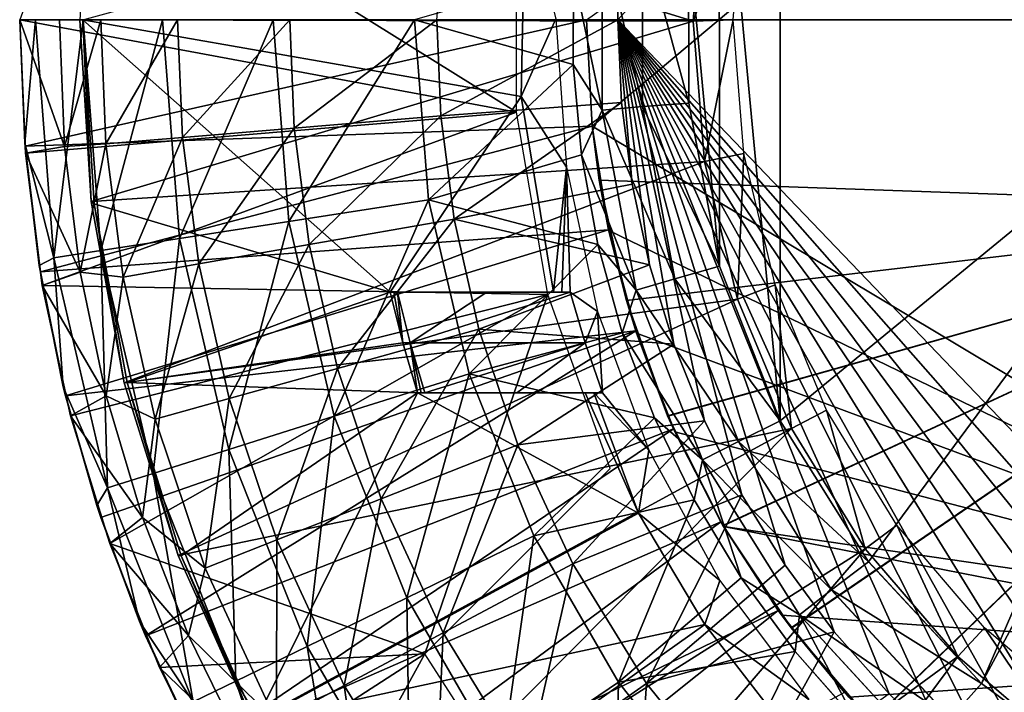
# Model space of a CAD drawing. Units: feet. Extents: x -1.4 to 12.9, y -5.2 to 1.9.
# Drawn here: x -1 to -0.4, y -0.4 to 0 of the extents above; entities that cross this region are included whole.
import ezdxf

# ---------------------------------------------------------------- set-up
doc = ezdxf.new("R2010")
doc.units = ezdxf.units.FT
doc.header["$MEASUREMENT"] = 0
doc.layers.get('0').update_dxf_attribs({"color": 255})
for name, color, linetype in [('AFUWA-3-ARPM', 4, 'Continuous'), ('AFUWA-3-BTVL', 11, 'Continuous'), ('AFUWA-P', 2, 'Continuous')]:
    doc.layers.add(name, color=color, linetype=linetype)

# ---------------------------------------------------------------- blocks, each defined once
blk = doc.blocks.new('A$C124C72E4')
at = {"linetype": 'Continuous', "lineweight": 0}
for p, q in [((-11.93267, 5.28225), (-11.93269, 5.16853)), ((-11.90754, 5.27985), (-11.90756, 5.17092)), ((-11.87864, 5.17306), (-11.87873, 5.27708)), ((-11.87873, 5.27708), (-11.87864, 5.17306)), ((-11.95078, 5.25387), (-11.95079, 5.19719)), ((-11.95078, 5.25387), (-11.95079, 5.19719)), ((-12.29386, 5.14792), (-12.29694, 5.22522)), ((-12.29386, 5.14792), (-12.29694, 5.22522)), ((-11.95079, 5.19719), (-11.94568, 5.14055)), ((-11.93269, 5.16853), (-11.95079, 5.19719)), ((-11.95079, 5.19719), (-11.94568, 5.14055)), ((-11.8594, 5.07105), (-11.87864, 5.17306)), ((-11.8594, 5.07105), (-11.87864, 5.17306)), ((-11.93269, 5.16853), (-11.94568, 5.14055)), ((-11.93269, 5.16853), (-11.90756, 5.17092)), ((-11.93269, 5.16853), (-11.91153, 5.05598)), ((-11.90756, 5.17092), (-11.88728, 5.06313)), ((-12.28481, 5.07133), (-12.29386, 5.14792)), ((-12.29386, 5.14792), (-12.28481, 5.07133)), ((-12.29386, 5.14792), (-12.29366, 5.14599)), ((-12.29367, 5.14603), (-12.29349, 5.14167)), ((-12.29367, 5.14603), (-12.29349, 5.14167)), ((-12.29366, 5.14599), (-12.28481, 5.07133)), ((-12.29349, 5.14167), (-12.28898, 5.10645)), ((-12.28898, 5.10645), (-12.29349, 5.14167)), ((-11.94568, 5.14055), (-11.93545, 5.08443)), ((-11.93545, 5.08443), (-11.94568, 5.14055)), ((-12.04138, 5.11245), (-12.12873, 5.09893)), ((-12.12873, 5.09893), (-12.19716, 5.08834)), ((-12.19716, 5.08834), (-12.2462, 5.08075)), ((-12.2756, 5.0762), (-12.2462, 5.08075)), ((-11.92019, 5.02922), (-11.93545, 5.08443)), ((-11.91153, 5.05598), (-11.93545, 5.08443)), ((-11.93545, 5.08443), (-11.92019, 5.02922)), ((-12.28481, 5.07133), (-12.26977, 4.99546)), ((-12.28411, 5.0675), (-12.28481, 5.07133)), ((-12.26977, 4.99546), (-12.28481, 5.07133)), ((-11.8214, 4.97419), (-11.8594, 5.07105)), ((-11.8214, 4.97419), (-11.8594, 5.07105)), ((-12.28411, 5.0675), (-12.26977, 4.99546)), ((-12.28376, 5.06574), (-12.28287, 5.05879)), ((-12.28287, 5.05879), (-12.28376, 5.06574)), ((-11.88728, 5.06313), (-11.91153, 5.05598)), ((-11.88728, 5.06313), (-11.84747, 4.9613)), ((-12.27661, 5.0298), (-12.28287, 5.05879)), ((-12.28287, 5.05879), (-12.27661, 5.0298)), ((-11.91153, 5.05598), (-11.92019, 5.02922)), ((-11.91153, 5.05598), (-11.86999, 4.94965)), ((-11.92019, 5.02922), (-11.90009, 4.97605)), ((-11.90009, 4.97605), (-11.92019, 5.02922)), ((-12.01596, 5.00358), (-12.10026, 4.97702)), ((-12.26977, 4.99546), (-12.24884, 4.92113)), ((-12.26827, 4.98977), (-12.26977, 4.99546)), ((-12.24884, 4.92113), (-12.26977, 4.99546)), ((-12.24884, 4.92113), (-12.26827, 4.98977)), ((-12.26526, 4.97725), (-12.26696, 4.98515)), ((-12.26696, 4.98515), (-12.26526, 4.97725)), ((-12.26526, 4.97725), (-12.25847, 4.95512)), ((-12.25847, 4.95512), (-12.26526, 4.97725)), ((-12.10026, 4.97702), (-12.16631, 4.9562)), ((-11.90009, 4.97605), (-11.87519, 4.92469)), ((-11.86999, 4.94965), (-11.90009, 4.97605)), ((-11.87519, 4.92469), (-11.90009, 4.97605)), ((-11.76612, 4.88603), (-11.8214, 4.97419)), ((-11.8214, 4.97419), (-11.76612, 4.88603)), ((-11.86999, 4.94965), (-11.84747, 4.9613)), ((-11.84747, 4.9613), (-11.78937, 4.86844)), ((-12.21363, 4.94128), (-12.16631, 4.9562)), ((-11.86999, 4.94965), (-11.80935, 4.85267)), ((-12.21363, 4.94128), (-12.24201, 4.93234)), ((-12.24884, 4.92113), (-12.22209, 4.84854)), ((-12.24884, 4.92113), (-12.22209, 4.84854)), ((-12.24631, 4.91376), (-12.24884, 4.92113)), ((-11.84581, 4.87594), (-11.87519, 4.92469)), ((-11.87519, 4.92469), (-11.84581, 4.87594)), ((-12.24631, 4.91376), (-12.22209, 4.84854)), ((-12.24319, 4.90537), (-12.24073, 4.89736)), ((-12.24073, 4.89736), (-12.24319, 4.90537)), ((-11.97549, 4.9021), (-12.05494, 4.86337)), ((-12.23385, 4.88021), (-12.24073, 4.89736)), ((-12.24073, 4.89736), (-12.23385, 4.88021)), ((-11.69552, 4.80981), (-11.76612, 4.88603)), ((-11.69552, 4.80981), (-11.76612, 4.88603)), ((-11.84581, 4.87594), (-11.81199, 4.82974)), ((-11.81199, 4.82974), (-11.84581, 4.87594)), ((-11.80935, 4.85267), (-11.78937, 4.86844)), ((-11.71498, 4.78794), (-11.78937, 4.86844)), ((-12.05494, 4.86337), (-12.11719, 4.83303)), ((-11.73171, 4.76858), (-11.80935, 4.85267)), ((-12.1897, 4.77831), (-12.22209, 4.84854)), ((-12.1897, 4.77831), (-12.22209, 4.84854)), ((-12.21825, 4.83964), (-12.22209, 4.84854)), ((-12.21825, 4.83964), (-12.1897, 4.77831)), ((-12.2096, 4.81981), (-12.21326, 4.82891)), ((-12.21326, 4.82891), (-12.2096, 4.81981)), ((-12.16179, 4.81128), (-12.11719, 4.83303)), ((-11.7743, 4.78707), (-11.81199, 4.82974)), ((-11.7743, 4.78707), (-11.81199, 4.82974)), ((-12.20182, 4.80435), (-12.2096, 4.81981)), ((-12.2096, 4.81981), (-12.20182, 4.80435)), ((-12.16179, 4.81128), (-12.18853, 4.79825)), ((-11.92251, 4.8107), (-11.99561, 4.76101)), ((-11.61182, 4.74789), (-11.69552, 4.80981)), ((-11.69552, 4.80981), (-11.61182, 4.74789))]:
    blk.add_line(p, q, dxfattribs=at)

msp = doc.modelspace()

# ---------------------------------------------------------------- linework, layer by layer
at = {"layer": 'AFUWA-3-ARPM'}
for points in [[(-0.72351, 0.00355, 0.94753), (-0.61024, 1.34607, 0.53924), (-0.61024, 0.00355, 0.53925)], [(-0.61024, 0.00355, 0.53925), (0.61024, 1.34607, 0.53924), (0.61024, 0.00355, 0.53925)], [(-0.61024, 0.00355, 0.53925), (-0.61024, 1.34607, 0.53924), (0.61024, 1.34607, 0.53924)], [(-0.62992, 0.00355, 1.97783), (-0.09521, 0.38289, 1.97783), (-0.62636, -0.06309, 1.97783)], [(-0.10037, -0.37837, 1.97783), (-0.62636, -0.06309, 1.97783), (-0.09521, 0.38289, 1.97783)], [(-0.50871, -0.24747, 6.29077), (-0.50884, 0.25439, 6.29077), (-0.54681, 0.15723, 6.28944)], [(-0.50884, 0.25439, 6.29077), (-0.50871, -0.24747, 6.29077), (-0.20299, 0.00355, 6.30145)], [(-0.54681, 0.15723, 6.28944), (-0.56604, 0.05541, 6.28877), (-0.54672, -0.15062, 6.28944)], [(-0.54672, -0.15062, 6.28944), (-0.50871, -0.24747, 6.29077), (-0.54681, 0.15723, 6.28944)], [(-0.67369, -0.05443, 3.33452), (-0.94394, 0.1145, 3.33452), (-0.98425, 0.00355, 3.33452)], [(-0.67369, 0.06154, 3.33452), (-0.94394, 0.1145, 3.33452), (-0.67369, -0.05443, 3.33452)], [(-0.61998, 0.06059, 6.26447), (-0.63809, 0.03221, 6.23945), (-0.62001, -0.05314, 6.26447)], [(-0.59488, -0.05075, 6.28216), (-0.61998, 0.06059, 6.26447), (-0.62001, -0.05314, 6.26447)], [(-0.59485, 0.05818, 6.28216), (-0.61998, 0.06059, 6.26447), (-0.59488, -0.05075, 6.28216)], [(-0.56596, -0.04861, 6.28877), (-0.59485, 0.05818, 6.28216), (-0.59488, -0.05075, 6.28216)], [(-0.59485, 0.05818, 6.28216), (-0.56596, -0.04861, 6.28877), (-0.56604, 0.05541, 6.28877)], [(-0.54672, -0.15062, 6.28944), (-0.56604, 0.05541, 6.28877), (-0.56596, -0.04861, 6.28877)], [(-0.63809, 0.03221, 6.23945), (-0.73737, 0.00355, 5.97192), (-0.6381, -0.02448, 6.23945)], [(-0.6381, -0.02448, 6.23945), (-0.62001, -0.05314, 6.26447), (-0.63809, 0.03221, 6.23945)], [(-0.9808, -0.08, 3.33452), (-0.67369, -0.05443, 3.33452), (-0.98425, 0.00355, 3.33452)], [(-0.98425, 0.00355, 3.33452), (-0.95632, -0.07576, 2.62586), (-0.9808, -0.08, 3.33452)], [(-0.9595, 0.00355, 2.62586), (-0.95632, -0.07576, 2.62586), (-0.98425, 0.00355, 3.33452)], [(-0.62992, 0.00355, 3.43452), (-0.98098, -0.07568, 3.43452), (-0.98425, 0.00355, 3.43452)], [(-0.98118, -0.07375, 4.45814), (-0.98425, 0.00355, 3.43452), (-0.98098, -0.07568, 3.43452)], [(-0.98425, 0.00355, 3.43452), (-0.98118, -0.07375, 4.45814), (-0.98425, 0.00355, 4.45814)], [(-0.98425, 0.00355, 4.45814), (-0.98118, -0.07375, 4.45814), (-0.97438, 0.00355, 4.76472)], [(-0.98118, -0.07375, 4.45814), (-0.96291, -0.14547, 4.76472), (-0.97438, 0.00355, 4.76472)], [(-0.62633, -0.06303, 3.43452), (-0.98098, -0.07568, 3.43452), (-0.62992, 0.00355, 3.43452)], [(-0.97438, 0.00355, 4.76472), (-0.96291, -0.14547, 4.76472), (-0.94463, 0.00355, 5.0713)], [(-0.93352, -0.14092, 5.0713), (-0.94463, 0.00355, 5.0713), (-0.96291, -0.14547, 4.76472)], [(-0.95632, -0.07576, 2.62586), (-0.9595, 0.00355, 2.62586), (-0.93365, 0.00355, 2.20294)], [(-0.95632, -0.07576, 2.62586), (-0.93365, 0.00355, 2.20294), (-0.93041, -0.07412, 2.20294)], [(-0.94463, 0.00355, 5.0713), (-0.93352, -0.14092, 5.0713), (-0.89501, 0.00355, 5.37598)], [(-0.93041, -0.07412, 2.20294), (-0.93365, 0.00355, 2.20294), (-0.8856, 0.00355, 1.78108)], [(-0.93352, -0.14092, 5.0713), (-0.88448, -0.13333, 5.37598), (-0.89501, 0.00355, 5.37598)], [(-0.8856, 0.00355, 1.78108), (-0.88253, -0.07012, 1.78108), (-0.93041, -0.07412, 2.20294)], [(-0.82575, 0.00355, 5.67681), (-0.89501, 0.00355, 5.37598), (-0.88448, -0.13333, 5.37598)], [(-0.81546, 0.00355, 1.36204), (-0.88253, -0.07012, 1.78108), (-0.8856, 0.00355, 1.78108)], [(-0.81604, -0.12274, 5.67681), (-0.82575, 0.00355, 5.67681), (-0.88448, -0.13333, 5.37598)], [(-0.88253, -0.07012, 1.78108), (-0.81546, 0.00355, 1.36204), (-0.81263, -0.06429, 1.36204)], [(-0.82575, 0.00355, 5.67681), (-0.81604, -0.12274, 5.67681), (-0.73737, 0.00355, 5.97192)], [(-0.72869, -0.10922, 5.97192), (-0.73737, 0.00355, 5.97192), (-0.81604, -0.12274, 5.67681)], [(-0.72351, 0.00355, 0.94753), (-0.81263, -0.06429, 1.36204), (-0.81546, 0.00355, 1.36204)], [(-0.81263, -0.06429, 1.36204), (-0.72351, 0.00355, 0.94753), (-0.721, -0.05664, 0.94753)], [(-0.6381, -0.02448, 6.23945), (-0.73737, 0.00355, 5.97192), (-0.72869, -0.10922, 5.97192)], [(-0.61024, 0.00355, 0.53925), (-0.721, -0.05664, 0.94753), (-0.72351, 0.00355, 0.94753)], [(-0.60793, -0.04828, 0.53925), (-0.721, -0.05664, 0.94753), (-0.61024, 0.00355, 0.53925)], [(-0.62633, -0.06303, 3.43452), (-0.62992, 0.00355, 1.97783), (-0.62636, -0.06309, 1.97783)], [(-0.62992, 0.00355, 1.97783), (-0.62633, -0.06303, 3.43452), (-0.62992, 0.00355, 3.43452)], [(-0.07765, -0.60168, 0.53925), (-0.61024, 0.00355, 0.53925), (-0.02606, -0.60611, 0.53925)], [(0.61024, 0.00355, 0.53925), (-0.02606, -0.60611, 0.53925), (-0.61024, 0.00355, 0.53925)], [(-0.17883, -0.57973, 0.53925), (-0.61024, 0.00355, 0.53925), (-0.1288, -0.59283, 0.53925)], [(-0.61024, 0.00355, 0.53925), (-0.07765, -0.60168, 0.53925), (-0.1288, -0.59283, 0.53925)], [(-0.27479, -0.54105, 0.53925), (-0.61024, 0.00355, 0.53925), (-0.22774, -0.56236, 0.53925)], [(-0.61024, 0.00355, 0.53925), (-0.17883, -0.57973, 0.53925), (-0.22774, -0.56236, 0.53925)], [(-0.3629, -0.48677, 0.53925), (-0.61024, 0.00355, 0.53925), (-0.32009, -0.51571, 0.53925)], [(-0.61024, 0.00355, 0.53925), (-0.27479, -0.54105, 0.53925), (-0.32009, -0.51571, 0.53925)], [(-0.44063, -0.41841, 0.53925), (-0.61024, 0.00355, 0.53925), (-0.40327, -0.4542, 0.53925)], [(-0.61024, 0.00355, 0.53925), (-0.3629, -0.48677, 0.53925), (-0.40327, -0.4542, 0.53925)], [(-0.50565, -0.33787, 0.53925), (-0.61024, 0.00355, 0.53925), (-0.47487, -0.37952, 0.53925)], [(-0.61024, 0.00355, 0.53925), (-0.44063, -0.41841, 0.53925), (-0.47487, -0.37952, 0.53925)], [(-0.55604, -0.2475, 0.53925), (-0.61024, 0.00355, 0.53925), (-0.53276, -0.2938, 0.53925)], [(-0.61024, 0.00355, 0.53925), (-0.50565, -0.33787, 0.53925), (-0.53276, -0.2938, 0.53925)], [(-0.59044, -0.14993, 0.53925), (-0.61024, 0.00355, 0.53925), (-0.57529, -0.19953, 0.53925)], [(-0.61024, 0.00355, 0.53925), (-0.55604, -0.2475, 0.53925), (-0.57529, -0.19953, 0.53925)], [(-0.60793, -0.04828, 0.53925), (-0.61024, 0.00355, 0.53925), (-0.60134, -0.09944, 0.53925)], [(-0.61024, 0.00355, 0.53925), (-0.59044, -0.14993, 0.53925), (-0.60134, -0.09944, 0.53925)], [(-0.50871, -0.24747, 6.29077), (-0.45343, -0.33564, 6.2927), (-0.20299, 0.00355, 6.30145)], [(-0.45343, -0.33564, 6.2927), (-0.38283, -0.41186, 6.29517), (-0.20299, 0.00355, 6.30145)], [(-0.19303, -0.05927, 6.3018), (-0.20299, 0.00355, 6.30145), (-0.38283, -0.41186, 6.29517)], [(-0.63299, -0.08112, 6.23961), (-0.6381, -0.02448, 6.23945), (-0.72869, -0.10922, 5.97192)], [(-0.63299, -0.08112, 6.23961), (-0.62001, -0.05314, 6.26447), (-0.6381, -0.02448, 6.23945)], [(-0.721, -0.05664, 0.94753), (-0.60793, -0.04828, 0.53925), (-0.71265, -0.12133, 0.94753)], [(-0.71265, -0.12133, 0.94753), (-0.60793, -0.04828, 0.53925), (-0.60134, -0.09944, 0.53925)], [(-0.59488, -0.05075, 6.28216), (-0.54672, -0.15062, 6.28944), (-0.56596, -0.04861, 6.28877)], [(-0.97018, -0.16287, 3.33452), (-0.67369, -0.05443, 3.33452), (-0.9808, -0.08, 3.33452)], [(-0.97018, -0.16287, 3.33452), (-0.65397, -0.16834, 3.33452), (-0.67369, -0.05443, 3.33452)], [(-0.63299, -0.08112, 6.23961), (-0.59885, -0.16569, 6.26517), (-0.62001, -0.05314, 6.26447)], [(-0.62001, -0.05314, 6.26447), (-0.5746, -0.15854, 6.28286), (-0.59488, -0.05075, 6.28216)], [(-0.5746, -0.15854, 6.28286), (-0.62001, -0.05314, 6.26447), (-0.59885, -0.16569, 6.26517)], [(-0.54672, -0.15062, 6.28944), (-0.59488, -0.05075, 6.28216), (-0.5746, -0.15854, 6.28286)], [(-0.80322, -0.1372, 1.36204), (-0.81263, -0.06429, 1.36204), (-0.721, -0.05664, 0.94753)], [(-0.721, -0.05664, 0.94753), (-0.71265, -0.12133, 0.94753), (-0.80322, -0.1372, 1.36204)], [(-0.38283, -0.41186, 6.29517), (-0.29913, -0.47378, 6.29809), (-0.19303, -0.05927, 6.3018)], [(-0.98098, -0.07568, 3.43452), (-0.62633, -0.06303, 3.43452), (-0.97142, -0.15417, 3.43452)], [(-0.62633, -0.06303, 3.43452), (-0.61605, -0.12793, 3.43452), (-0.97142, -0.15417, 3.43452)], [(-0.81263, -0.06429, 1.36204), (-0.87231, -0.14931, 1.78108), (-0.88253, -0.07012, 1.78108)], [(-0.87231, -0.14931, 1.78108), (-0.81263, -0.06429, 1.36204), (-0.80322, -0.1372, 1.36204)], [(-0.62185, -0.09697, 2.37362), (-0.62633, -0.06303, 3.43452), (-0.62636, -0.06309, 1.97783)], [(-0.62636, -0.06309, 1.97783), (-0.61592, -0.12845, 1.97783), (-0.62185, -0.09697, 2.37362)], [(-0.61592, -0.12845, 1.97783), (-0.62636, -0.06309, 1.97783), (-0.10037, -0.37837, 1.97783)], [(-0.61605, -0.12793, 3.43452), (-0.62633, -0.06303, 3.43452), (-0.62185, -0.09697, 3.23558)], [(-0.62633, -0.06303, 3.43452), (-0.62185, -0.09697, 2.37362), (-0.62185, -0.09697, 3.23558)], [(-0.98098, -0.07568, 3.43452), (-0.97212, -0.15034, 4.45814), (-0.98118, -0.07375, 4.45814)], [(-0.97212, -0.15034, 4.45814), (-0.96291, -0.14547, 4.76472), (-0.98118, -0.07375, 4.45814)], [(-0.91964, -0.1576, 2.20294), (-0.93041, -0.07412, 2.20294), (-0.88253, -0.07012, 1.78108)], [(-0.91964, -0.1576, 2.20294), (-0.88253, -0.07012, 1.78108), (-0.87231, -0.14931, 1.78108)], [(-0.97142, -0.15417, 3.43452), (-0.97212, -0.15034, 4.45814), (-0.98098, -0.07568, 3.43452)], [(-0.95632, -0.07576, 2.62586), (-0.94651, -0.15446, 2.62586), (-0.9808, -0.08, 3.33452)], [(-0.97018, -0.16287, 3.33452), (-0.9808, -0.08, 3.33452), (-0.94651, -0.15446, 2.62586)], [(-0.93041, -0.07412, 2.20294), (-0.94651, -0.15446, 2.62586), (-0.95632, -0.07576, 2.62586)], [(-0.94651, -0.15446, 2.62586), (-0.93041, -0.07412, 2.20294), (-0.91964, -0.1576, 2.20294)], [(-0.72869, -0.10922, 5.97192), (-0.62276, -0.13723, 6.23994), (-0.63299, -0.08112, 6.23961)], [(-0.62276, -0.13723, 6.23994), (-0.59885, -0.16569, 6.26517), (-0.63299, -0.08112, 6.23961)], [(-0.62185, -0.09697, 3.23558), (-0.6049, -0.17219, 3.23498), (-0.61605, -0.12793, 3.43452)], [(-0.6049, -0.17219, 2.37421), (-0.62185, -0.09697, 2.37362), (-0.61592, -0.12845, 1.97783)], [(-0.11811, -0.11456, 2.39121), (-0.62185, -0.09697, 2.37362), (-0.6049, -0.17219, 2.37421)], [(-0.62185, -0.09697, 3.23558), (-0.11811, -0.11456, 3.21798), (-0.6049, -0.17219, 3.23498)], [(-0.62185, -0.09697, 3.23558), (-0.11811, -0.11456, 2.39121), (-0.11811, -0.11456, 3.21798)], [(-0.11811, -0.11456, 2.39121), (-0.62185, -0.09697, 3.23558), (-0.62185, -0.09697, 2.37362)], [(-0.60134, -0.09944, 0.53925), (-0.59044, -0.14993, 0.53925), (-0.71265, -0.12133, 0.94753)], [(-0.78757, -0.24465, 5.67681), (-0.72869, -0.10922, 5.97192), (-0.81604, -0.12274, 5.67681)], [(-0.70327, -0.21809, 5.97192), (-0.72869, -0.10922, 5.97192), (-0.78757, -0.24465, 5.67681)], [(-0.62276, -0.13723, 6.23994), (-0.72869, -0.10922, 5.97192), (-0.70327, -0.21809, 5.97192)], [(-0.6049, -0.17219, 2.37421), (-0.57912, -0.24427, 2.37511), (-0.11811, -0.11456, 2.39121)], [(-0.57898, -0.2446, 3.23408), (-0.6049, -0.17219, 3.23498), (-0.11811, -0.11456, 3.21798)], [(-0.57912, -0.24427, 2.37511), (-0.54457, -0.31306, 2.37632), (-0.11811, -0.11456, 2.39121)], [(-0.11811, -0.11456, 3.21798), (-0.54447, -0.31321, 3.23287), (-0.57898, -0.2446, 3.23408)], [(-0.54457, -0.31306, 2.37632), (-0.5019, -0.37706, 2.37781), (-0.11811, -0.11456, 2.39121)], [(-0.50173, -0.37732, 3.23138), (-0.54447, -0.31321, 3.23287), (-0.11811, -0.11456, 3.21798)], [(-0.45181, -0.43539, 2.37956), (-0.11811, -0.11456, 2.39121), (-0.5019, -0.37706, 2.37781)], [(-0.11811, -0.11456, 3.21798), (-0.45157, -0.43563, 3.22963), (-0.50173, -0.37732, 3.23138)], [(-0.39494, -0.48718, 2.38155), (-0.11811, -0.11456, 2.39121), (-0.45181, -0.43539, 2.37956)], [(-0.39469, -0.48736, 3.22764), (-0.45157, -0.43563, 3.22963), (-0.11811, -0.11456, 3.21798)], [(-0.39494, -0.48718, 2.38155), (-0.33207, -0.53172, 2.38374), (-0.11811, -0.11456, 2.39121)], [(-0.11811, -0.11456, 3.21798), (-0.33193, -0.53182, 3.22545), (-0.39469, -0.48736, 3.22764)], [(-0.81604, -0.12274, 5.67681), (-0.88448, -0.13333, 5.37598), (-0.85362, -0.26547, 5.37598)], [(-0.78757, -0.24465, 5.67681), (-0.81604, -0.12274, 5.67681), (-0.85362, -0.26547, 5.37598)], [(-0.78568, -0.21479, 1.36204), (-0.80322, -0.1372, 1.36204), (-0.71265, -0.12133, 0.94753)], [(-0.71265, -0.12133, 0.94753), (-0.6971, -0.19017, 0.94753), (-0.78568, -0.21479, 1.36204)], [(-0.71265, -0.12133, 0.94753), (-0.59044, -0.14993, 0.53925), (-0.6971, -0.19017, 0.94753)], [(-0.95559, -0.2319, 3.43452), (-0.97142, -0.15417, 3.43452), (-0.61605, -0.12793, 3.43452)], [(-0.59909, -0.19117, 3.43452), (-0.95559, -0.2319, 3.43452), (-0.61605, -0.12793, 3.43452)], [(-0.59909, -0.19117, 3.43452), (-0.61605, -0.12793, 3.43452), (-0.6049, -0.17219, 3.23498)], [(-0.61592, -0.12845, 1.97783), (-0.5986, -0.1926, 1.97783), (-0.6049, -0.17219, 2.37421)], [(-0.61592, -0.12845, 1.97783), (-0.10037, -0.37837, 1.97783), (-0.5986, -0.1926, 1.97783)], [(-0.93352, -0.14092, 5.0713), (-0.90095, -0.28038, 5.0713), (-0.88448, -0.13333, 5.37598)], [(-0.90095, -0.28038, 5.0713), (-0.85362, -0.26547, 5.37598), (-0.88448, -0.13333, 5.37598)], [(-0.96291, -0.14547, 4.76472), (-0.92932, -0.28933, 4.76472), (-0.93352, -0.14092, 5.0713)], [(-0.90095, -0.28038, 5.0713), (-0.93352, -0.14092, 5.0713), (-0.92932, -0.28933, 4.76472)], [(-0.87231, -0.14931, 1.78108), (-0.80322, -0.1372, 1.36204), (-0.85326, -0.23357, 1.78108)], [(-0.80322, -0.1372, 1.36204), (-0.78568, -0.21479, 1.36204), (-0.85326, -0.23357, 1.78108)], [(-0.70327, -0.21809, 5.97192), (-0.6075, -0.19244, 6.24042), (-0.62276, -0.13723, 6.23994)], [(-0.6075, -0.19244, 6.24042), (-0.59885, -0.16569, 6.26517), (-0.62276, -0.13723, 6.23994)], [(-0.95709, -0.22621, 4.45814), (-0.96291, -0.14547, 4.76472), (-0.97212, -0.15034, 4.45814)], [(-0.95709, -0.22621, 4.45814), (-0.92932, -0.28933, 4.76472), (-0.96291, -0.14547, 4.76472)], [(-0.97142, -0.15417, 3.43452), (-0.95709, -0.22621, 4.45814), (-0.97212, -0.15034, 4.45814)], [(-0.91964, -0.1576, 2.20294), (-0.87231, -0.14931, 1.78108), (-0.89956, -0.24643, 2.20294)], [(-0.87231, -0.14931, 1.78108), (-0.85326, -0.23357, 1.78108), (-0.89956, -0.24643, 2.20294)], [(-0.59044, -0.14993, 0.53925), (-0.57529, -0.19953, 0.53925), (-0.6971, -0.19017, 0.94753)], [(-0.5746, -0.15854, 6.28286), (-0.50871, -0.24747, 6.29077), (-0.54672, -0.15062, 6.28944)], [(-0.95559, -0.2319, 3.43452), (-0.95709, -0.22621, 4.45814), (-0.97142, -0.15417, 3.43452)], [(-0.93023, -0.23195, 2.62586), (-0.97018, -0.16287, 3.33452), (-0.94651, -0.15446, 2.62586)], [(-0.94651, -0.15446, 2.62586), (-0.91964, -0.1576, 2.20294), (-0.93023, -0.23195, 2.62586)], [(-0.93023, -0.23195, 2.62586), (-0.91964, -0.1576, 2.20294), (-0.89956, -0.24643, 2.20294)], [(-0.59885, -0.16569, 6.26517), (-0.53478, -0.26037, 6.28423), (-0.5746, -0.15854, 6.28286)], [(-0.50871, -0.24747, 6.29077), (-0.5746, -0.15854, 6.28286), (-0.53478, -0.26037, 6.28423)], [(-0.97018, -0.16287, 3.33452), (-0.95257, -0.24441, 3.33452), (-0.65397, -0.16834, 3.33452)], [(-0.95257, -0.24441, 3.33452), (-0.97018, -0.16287, 3.33452), (-0.93023, -0.23195, 2.62586)], [(-0.59885, -0.16569, 6.26517), (-0.6075, -0.19244, 6.24042), (-0.5573, -0.27201, 6.26655)], [(-0.53478, -0.26037, 6.28423), (-0.59885, -0.16569, 6.26517), (-0.5573, -0.27201, 6.26655)], [(-0.65397, -0.16834, 3.33452), (-0.95257, -0.24441, 3.33452), (-0.92805, -0.32431, 3.33452)], [(-0.73091, -0.39329, 3.33452), (-0.65397, -0.16834, 3.33452), (-0.92805, -0.32431, 3.33452)], [(-0.61504, -0.27742, 3.33452), (-0.65397, -0.16834, 3.33452), (-0.73091, -0.39329, 3.33452)], [(-0.57912, -0.24427, 2.37511), (-0.6049, -0.17219, 2.37421), (-0.5986, -0.1926, 1.97783)], [(-0.6049, -0.17219, 3.23498), (-0.57898, -0.2446, 3.23408), (-0.59909, -0.19117, 3.43452)], [(-0.75836, -0.29622, 1.36204), (-0.78568, -0.21479, 1.36204), (-0.6971, -0.19017, 0.94753)], [(-0.67285, -0.26242, 0.94753), (-0.75836, -0.29622, 1.36204), (-0.6971, -0.19017, 0.94753)], [(-0.6971, -0.19017, 0.94753), (-0.57529, -0.19953, 0.53925), (-0.67285, -0.26242, 0.94753)], [(-0.59909, -0.19117, 3.43452), (-0.93362, -0.30791, 3.43452), (-0.95559, -0.2319, 3.43452)], [(-0.93362, -0.30791, 3.43452), (-0.59909, -0.19117, 3.43452), (-0.90557, -0.38203, 3.43452)], [(-0.59909, -0.19117, 3.43452), (-0.57553, -0.25249, 3.43452), (-0.90557, -0.38203, 3.43452)], [(-0.5874, -0.24562, 6.24105), (-0.6075, -0.19244, 6.24042), (-0.70327, -0.21809, 5.97192)], [(-0.6075, -0.19244, 6.24042), (-0.5874, -0.24562, 6.24105), (-0.5573, -0.27201, 6.26655)], [(-0.57553, -0.25249, 3.43452), (-0.59909, -0.19117, 3.43452), (-0.57898, -0.2446, 3.23408)], [(-0.5986, -0.1926, 1.97783), (-0.57461, -0.25449, 1.97783), (-0.57912, -0.24427, 2.37511)], [(-0.57461, -0.25449, 1.97783), (-0.5986, -0.1926, 1.97783), (-0.10037, -0.37837, 1.97783)], [(-0.57529, -0.19953, 0.53925), (-0.55604, -0.2475, 0.53925), (-0.67285, -0.26242, 0.94753)], [(-0.82359, -0.32201, 1.78108), (-0.85326, -0.23357, 1.78108), (-0.78568, -0.21479, 1.36204)], [(-0.78568, -0.21479, 1.36204), (-0.75836, -0.29622, 1.36204), (-0.82359, -0.32201, 1.78108)], [(-0.70327, -0.21809, 5.97192), (-0.78757, -0.24465, 5.67681), (-0.74225, -0.3583, 5.67681)], [(-0.6628, -0.31956, 5.97192), (-0.70327, -0.21809, 5.97192), (-0.74225, -0.3583, 5.67681)], [(-0.5874, -0.24562, 6.24105), (-0.70327, -0.21809, 5.97192), (-0.6628, -0.31956, 5.97192)], [(-0.93616, -0.30054, 4.45814), (-0.95709, -0.22621, 4.45814), (-0.95559, -0.2319, 3.43452)], [(-0.92932, -0.28933, 4.76472), (-0.95709, -0.22621, 4.45814), (-0.93616, -0.30054, 4.45814)], [(-0.93362, -0.30791, 3.43452), (-0.93616, -0.30054, 4.45814), (-0.95559, -0.2319, 3.43452)], [(-0.95257, -0.24441, 3.33452), (-0.93023, -0.23195, 2.62586), (-0.90753, -0.30799, 2.62586)], [(-0.93023, -0.23195, 2.62586), (-0.89956, -0.24643, 2.20294), (-0.90753, -0.30799, 2.62586)], [(-0.89956, -0.24643, 2.20294), (-0.85326, -0.23357, 1.78108), (-0.86827, -0.33967, 2.20294)], [(-0.85326, -0.23357, 1.78108), (-0.82359, -0.32201, 1.78108), (-0.86827, -0.33967, 2.20294)], [(-0.95257, -0.24441, 3.33452), (-0.90753, -0.30799, 2.62586), (-0.92805, -0.32431, 3.33452)], [(-0.78757, -0.24465, 5.67681), (-0.85362, -0.26547, 5.37598), (-0.8045, -0.38864, 5.37598)], [(-0.8045, -0.38864, 5.37598), (-0.74225, -0.3583, 5.67681), (-0.78757, -0.24465, 5.67681)], [(-0.5874, -0.24562, 6.24105), (-0.6628, -0.31956, 5.97192), (-0.5625, -0.29698, 6.24183)], [(-0.5625, -0.29698, 6.24183), (-0.5573, -0.27201, 6.26655), (-0.5874, -0.24562, 6.24105)], [(-0.54457, -0.31306, 2.37632), (-0.57912, -0.24427, 2.37511), (-0.57461, -0.25449, 1.97783)], [(-0.57898, -0.2446, 3.23408), (-0.54447, -0.31321, 3.23287), (-0.57553, -0.25249, 3.43452)], [(-0.89956, -0.24643, 2.20294), (-0.86827, -0.33967, 2.20294), (-0.90753, -0.30799, 2.62586)], [(-0.55604, -0.2475, 0.53925), (-0.63839, -0.33693, 0.94753), (-0.67285, -0.26242, 0.94753)], [(-0.55604, -0.2475, 0.53925), (-0.53276, -0.2938, 0.53925), (-0.63839, -0.33693, 0.94753)], [(-0.53478, -0.26037, 6.28423), (-0.45343, -0.33564, 6.2927), (-0.50871, -0.24747, 6.29077)], [(-0.57553, -0.25249, 3.43452), (-0.87154, -0.45368, 3.43452), (-0.90557, -0.38203, 3.43452)], [(-0.57553, -0.25249, 3.43452), (-0.54584, -0.31081, 3.43452), (-0.87154, -0.45368, 3.43452)], [(-0.54584, -0.31081, 3.43452), (-0.57553, -0.25249, 3.43452), (-0.54447, -0.31321, 3.23287)], [(-0.57461, -0.25449, 1.97783), (-0.54418, -0.31369, 1.97783), (-0.54457, -0.31306, 2.37632)], [(-0.57461, -0.25449, 1.97783), (-0.10037, -0.37837, 1.97783), (-0.54418, -0.31369, 1.97783)], [(-0.71952, -0.38019, 1.36204), (-0.75836, -0.29622, 1.36204), (-0.67285, -0.26242, 0.94753)], [(-0.63839, -0.33693, 0.94753), (-0.71952, -0.38019, 1.36204), (-0.67285, -0.26242, 0.94753)], [(-0.47668, -0.35323, 6.28623), (-0.53478, -0.26037, 6.28423), (-0.5573, -0.27201, 6.26655)], [(-0.45343, -0.33564, 6.2927), (-0.53478, -0.26037, 6.28423), (-0.47668, -0.35323, 6.28623)], [(-0.90095, -0.28038, 5.0713), (-0.84911, -0.41039, 5.0713), (-0.85362, -0.26547, 5.37598)], [(-0.84911, -0.41039, 5.0713), (-0.8045, -0.38864, 5.37598), (-0.85362, -0.26547, 5.37598)], [(-0.5573, -0.27201, 6.26655), (-0.5625, -0.29698, 6.24183), (-0.53312, -0.34573, 6.24276)], [(-0.5573, -0.27201, 6.26655), (-0.53312, -0.34573, 6.24276), (-0.49667, -0.369, 6.26855)], [(-0.47668, -0.35323, 6.28623), (-0.5573, -0.27201, 6.26655), (-0.49667, -0.369, 6.26855)], [(-0.92932, -0.28933, 4.76472), (-0.87585, -0.42342, 4.76472), (-0.90095, -0.28038, 5.0713)], [(-0.84911, -0.41039, 5.0713), (-0.90095, -0.28038, 5.0713), (-0.87585, -0.42342, 4.76472)], [(-0.9094, -0.37313, 4.45814), (-0.92932, -0.28933, 4.76472), (-0.93616, -0.30054, 4.45814)], [(-0.9094, -0.37313, 4.45814), (-0.87585, -0.42342, 4.76472), (-0.92932, -0.28933, 4.76472)], [(-0.63839, -0.33693, 0.94753), (-0.53276, -0.2938, 0.53925), (-0.5923, -0.41197, 0.94753)], [(-0.53276, -0.2938, 0.53925), (-0.50565, -0.33787, 0.53925), (-0.5923, -0.41197, 0.94753)], [(-0.9094, -0.37313, 4.45814), (-0.93616, -0.30054, 4.45814), (-0.93362, -0.30791, 3.43452)], [(-0.82359, -0.32201, 1.78108), (-0.75836, -0.29622, 1.36204), (-0.78141, -0.4132, 1.78108)], [(-0.75836, -0.29622, 1.36204), (-0.71952, -0.38019, 1.36204), (-0.78141, -0.4132, 1.78108)], [(-0.5625, -0.29698, 6.24183), (-0.6628, -0.31956, 5.97192), (-0.60982, -0.41097, 5.97192)], [(-0.5625, -0.29698, 6.24183), (-0.60982, -0.41097, 5.97192), (-0.53312, -0.34573, 6.24276)], [(-0.9094, -0.37313, 4.45814), (-0.93362, -0.30791, 3.43452), (-0.90557, -0.38203, 3.43452)], [(-0.90753, -0.30799, 2.62586), (-0.87872, -0.38187, 2.62586), (-0.92805, -0.32431, 3.33452)], [(-0.87872, -0.38187, 2.62586), (-0.90753, -0.30799, 2.62586), (-0.86827, -0.33967, 2.20294)], [(-0.54584, -0.31081, 3.43452), (-0.83196, -0.52221, 3.43452), (-0.87154, -0.45368, 3.43452)], [(-0.54584, -0.31081, 3.43452), (-0.51002, -0.36612, 3.43452), (-0.83196, -0.52221, 3.43452)], [(-0.54584, -0.31081, 3.43452), (-0.54447, -0.31321, 3.23287), (-0.51002, -0.36612, 3.43452)], [(-0.54457, -0.31306, 2.37632), (-0.54418, -0.31369, 1.97783), (-0.5019, -0.37706, 2.37781)], [(-0.51002, -0.36612, 3.43452), (-0.54447, -0.31321, 3.23287), (-0.50173, -0.37732, 3.23138)], [(-0.50779, -0.36919, 1.97783), (-0.5019, -0.37706, 2.37781), (-0.54418, -0.31369, 1.97783)], [(-0.54418, -0.31369, 1.97783), (-0.10037, -0.37837, 1.97783), (-0.11884, -0.39717, 1.97783)], [(-0.50779, -0.36919, 1.97783), (-0.54418, -0.31369, 1.97783), (-0.11884, -0.39717, 1.97783)], [(-0.6628, -0.31956, 5.97192), (-0.74225, -0.3583, 5.67681), (-0.68292, -0.46066, 5.67681)], [(-0.68292, -0.46066, 5.67681), (-0.60982, -0.41097, 5.97192), (-0.6628, -0.31956, 5.97192)], [(-0.92805, -0.32431, 3.33452), (-0.89692, -0.40186, 3.33452), (-0.73091, -0.39329, 3.33452)], [(-0.87872, -0.38187, 2.62586), (-0.89692, -0.40186, 3.33452), (-0.92805, -0.32431, 3.33452)], [(-0.82381, -0.43581, 2.20294), (-0.86827, -0.33967, 2.20294), (-0.82359, -0.32201, 1.78108)], [(-0.78141, -0.4132, 1.78108), (-0.82381, -0.43581, 2.20294), (-0.82359, -0.32201, 1.78108)], [(-0.71952, -0.38019, 1.36204), (-0.63839, -0.33693, 0.94753), (-0.66756, -0.46477, 1.36204)], [(-0.66756, -0.46477, 1.36204), (-0.63839, -0.33693, 0.94753), (-0.5923, -0.41197, 0.94753)], [(-0.50565, -0.33787, 0.53925), (-0.47487, -0.37952, 0.53925), (-0.5923, -0.41197, 0.94753)], [(-0.38283, -0.41186, 6.29517), (-0.45343, -0.33564, 6.2927), (-0.47668, -0.35323, 6.28623)], [(-0.87872, -0.38187, 2.62586), (-0.86827, -0.33967, 2.20294), (-0.82381, -0.43581, 2.20294)], [(-0.60982, -0.41097, 5.97192), (-0.49931, -0.39193, 6.24382), (-0.53312, -0.34573, 6.24276)], [(-0.53312, -0.34573, 6.24276), (-0.49931, -0.39193, 6.24382), (-0.49667, -0.369, 6.26855)], [(-0.49667, -0.369, 6.26855), (-0.4023, -0.43373, 6.28879), (-0.47668, -0.35323, 6.28623)], [(-0.38283, -0.41186, 6.29517), (-0.47668, -0.35323, 6.28623), (-0.4023, -0.43373, 6.28879)], [(-0.74225, -0.3583, 5.67681), (-0.8045, -0.38864, 5.37598), (-0.74019, -0.49959, 5.37598)], [(-0.74019, -0.49959, 5.37598), (-0.68292, -0.46066, 5.67681), (-0.74225, -0.3583, 5.67681)], [(-0.51002, -0.36612, 3.43452), (-0.78695, -0.58747, 3.43452), (-0.83196, -0.52221, 3.43452)], [(-0.51002, -0.36612, 3.43452), (-0.46843, -0.41751, 3.43452), (-0.78695, -0.58747, 3.43452)], [(-0.46843, -0.41751, 3.43452), (-0.51002, -0.36612, 3.43452), (-0.50173, -0.37732, 3.23138)], [(-0.50779, -0.36919, 1.97783), (-0.46587, -0.42044, 1.97783), (-0.5019, -0.37706, 2.37781)], [(-0.11884, -0.39717, 1.97783), (-0.46587, -0.42044, 1.97783), (-0.50779, -0.36919, 1.97783)], [(-0.49667, -0.369, 6.26855), (-0.49931, -0.39193, 6.24382), (-0.46162, -0.4346, 6.24501)], [(-0.41903, -0.45309, 6.27112), (-0.4023, -0.43373, 6.28879), (-0.49667, -0.369, 6.26855)], [(-0.46162, -0.4346, 6.24501), (-0.41903, -0.45309, 6.27112), (-0.49667, -0.369, 6.26855)], [(-0.9094, -0.37313, 4.45814), (-0.90557, -0.38203, 3.43452), (-0.87701, -0.44336, 4.45814)], [(-0.87701, -0.44336, 4.45814), (-0.87585, -0.42342, 4.76472), (-0.9094, -0.37313, 4.45814)], [(-0.78141, -0.4132, 1.78108), (-0.71952, -0.38019, 1.36204), (-0.72499, -0.50505, 1.78108)], [(-0.71952, -0.38019, 1.36204), (-0.66756, -0.46477, 1.36204), (-0.72499, -0.50505, 1.78108)], [(-0.47487, -0.37952, 0.53925), (-0.53342, -0.48526, 0.94753), (-0.5923, -0.41197, 0.94753)], [(-0.47487, -0.37952, 0.53925), (-0.44063, -0.41841, 0.53925), (-0.53342, -0.48526, 0.94753)], [(-0.45181, -0.43539, 2.37956), (-0.5019, -0.37706, 2.37781), (-0.46587, -0.42044, 1.97783)], [(-0.50173, -0.37732, 3.23138), (-0.45157, -0.43563, 3.22963), (-0.46843, -0.41751, 3.43452)], [(-0.90557, -0.38203, 3.43452), (-0.87154, -0.45368, 3.43452), (-0.87701, -0.44336, 4.45814)], [(-0.89692, -0.40186, 3.33452), (-0.87872, -0.38187, 2.62586), (-0.84399, -0.45305, 2.62586)], [(-0.84399, -0.45305, 2.62586), (-0.87872, -0.38187, 2.62586), (-0.82381, -0.43581, 2.20294)], [(-0.8594, -0.4764, 3.33452), (-0.73091, -0.39329, 3.33452), (-0.89692, -0.40186, 3.33452)], [(-0.81558, -0.5476, 3.33452), (-0.73091, -0.39329, 3.33452), (-0.8594, -0.4764, 3.33452)], [(-0.84911, -0.41039, 5.0713), (-0.78124, -0.52748, 5.0713), (-0.8045, -0.38864, 5.37598)], [(-0.81558, -0.5476, 3.33452), (-0.66622, -0.49431, 3.33452), (-0.73091, -0.39329, 3.33452)], [(-0.78124, -0.52748, 5.0713), (-0.74019, -0.49959, 5.37598), (-0.8045, -0.38864, 5.37598)], [(-0.49931, -0.39193, 6.24382), (-0.60982, -0.41097, 5.97192), (-0.54732, -0.49056, 5.97192)], [(-0.46162, -0.4346, 6.24501), (-0.49931, -0.39193, 6.24382), (-0.54732, -0.49056, 5.97192)], [(-0.41847, -0.46723, 1.97783), (-0.46587, -0.42044, 1.97783), (-0.11884, -0.39717, 1.97783)], [(-0.11884, -0.39717, 1.97783), (-0.36665, -0.50865, 1.97783), (-0.41847, -0.46723, 1.97783)], [(-0.89692, -0.40186, 3.33452), (-0.84399, -0.45305, 2.62586), (-0.8594, -0.4764, 3.33452)], [(-0.84911, -0.41039, 5.0713), (-0.87585, -0.42342, 4.76472), (-0.80584, -0.54421, 4.76472)], [(-0.78124, -0.52748, 5.0713), (-0.84911, -0.41039, 5.0713), (-0.80584, -0.54421, 4.76472)], [(-0.60982, -0.41097, 5.97192), (-0.68292, -0.46066, 5.67681), (-0.61293, -0.54979, 5.67681)], [(-0.60121, -0.54737, 1.36204), (-0.66756, -0.46477, 1.36204), (-0.5923, -0.41197, 0.94753)], [(-0.54732, -0.49056, 5.97192), (-0.60982, -0.41097, 5.97192), (-0.61293, -0.54979, 5.67681)], [(-0.53342, -0.48526, 0.94753), (-0.60121, -0.54737, 1.36204), (-0.5923, -0.41197, 0.94753)], [(-0.29913, -0.47378, 6.29809), (-0.38283, -0.41186, 6.29517), (-0.4023, -0.43373, 6.28879)], [(-0.82381, -0.43581, 2.20294), (-0.78141, -0.4132, 1.78108), (-0.76432, -0.53265, 2.20294)], [(-0.78141, -0.4132, 1.78108), (-0.72499, -0.50505, 1.78108), (-0.76432, -0.53265, 2.20294)]]:
    msp.add_3dface(points, dxfattribs=at)
at = {"layer": 'AFUWA-3-BTVL'}
for points in [[(-0.93944, 0.11895, 3.43452), (-0.94663, 0.00355, 3.43452), (-0.56305, 0.00253, 3.43452)], [(-0.55624, 0.09209, 3.43452), (-0.93944, 0.11895, 3.43452), (-0.56305, 0.00253, 3.43452)], [(-0.55624, 0.09209, 3.43452), (-0.56305, 0.00253, 3.43452), (-0.53132, 0.08817, 1.99751)], [(-0.53132, 0.08817, 1.99751), (-0.56305, 0.00253, 3.43452), (-0.53815, 0.00355, 1.99751)], [(-0.66817, 0.07922, 3.33452), (-0.67076, -0.04459, 3.33452), (-0.94488, 0.00355, 3.33452)], [(-0.67076, -0.04459, 3.33452), (-0.66817, 0.07922, 3.33452), (-0.64909, 0.00399, 1.99751)], [(-0.94663, 0.00355, 3.43452), (-0.94488, 0.00355, 3.33452), (-0.93969, -0.1103, 3.43452)], [(-0.93969, -0.1103, 3.43452), (-0.56305, 0.00253, 3.43452), (-0.94663, 0.00355, 3.43452)], [(-0.94488, 0.00355, 3.33452), (-0.93771, -0.11163, 3.33452), (-0.93969, -0.1103, 3.43452)], [(-0.94488, 0.00355, 3.33452), (-0.75259, -0.16692, 3.33452), (-0.93771, -0.11163, 3.33452)], [(-0.94488, 0.00355, 3.33452), (-0.67076, -0.04459, 3.33452), (-0.75259, -0.16692, 3.33452)], [(-0.56305, 0.00253, 3.43452), (-0.93969, -0.1103, 3.43452), (-0.55615, -0.08523, 3.43452)], [(-0.64246, -0.08865, 1.99751), (-0.67076, -0.04459, 3.33452), (-0.64909, 0.00399, 1.99751)], [(-0.56305, 0.00253, 3.43452), (-0.55615, -0.08523, 3.43452), (-0.53815, 0.00355, 1.99751)], [(-0.53815, 0.00355, 1.99751), (-0.55615, -0.08523, 3.43452), (-0.5315, -0.08027, 1.99751)], [(-0.65054, -0.16692, 3.33452), (-0.75259, -0.16692, 3.33452), (-0.67076, -0.04459, 3.33452)], [(-0.65054, -0.16692, 3.33452), (-0.67076, -0.04459, 3.33452), (-0.64246, -0.08865, 1.99751)], [(-0.93969, -0.1103, 3.43452), (-0.91898, -0.22364, 3.43452), (-0.55615, -0.08523, 3.43452)], [(-0.53537, -0.17126, 3.43452), (-0.55615, -0.08523, 3.43452), (-0.91898, -0.22364, 3.43452)], [(-0.5315, -0.08027, 1.99751), (-0.55615, -0.08523, 3.43452), (-0.53537, -0.17126, 3.43452)], [(-0.53537, -0.17126, 3.43452), (-0.51186, -0.16242, 1.99751), (-0.5315, -0.08027, 1.99751)], [(-0.64246, -0.08865, 1.99751), (-0.64529, -0.16693, 3.04397), (-0.65054, -0.16692, 3.33452)], [(-0.64246, -0.08865, 1.99751), (-0.64004, -0.16692, 2.75342), (-0.64529, -0.16693, 3.04397)], [(-0.64004, -0.16692, 2.75342), (-0.64246, -0.08865, 1.99751), (-0.6229, -0.17913, 1.99751)], [(-0.91898, -0.22364, 3.43452), (-0.93969, -0.1103, 3.43452), (-0.93771, -0.11163, 3.33452)], [(-0.93771, -0.11163, 3.33452), (-0.91718, -0.22348, 3.33452), (-0.91898, -0.22364, 3.43452)], [(-0.91718, -0.22348, 3.33452), (-0.93771, -0.11163, 3.33452), (-0.75259, -0.16692, 3.33452)], [(-0.50167, -0.25237, 3.43452), (-0.51186, -0.16242, 1.99751), (-0.53537, -0.17126, 3.43452)], [(-0.47974, -0.24081, 1.99751), (-0.51186, -0.16242, 1.99751), (-0.50167, -0.25237, 3.43452)], [(-0.91898, -0.22364, 3.43452), (-0.88524, -0.33182, 3.43452), (-0.53537, -0.17126, 3.43452)], [(-0.74471, -0.1986, 3.33452), (-0.91718, -0.22348, 3.33452), (-0.75259, -0.16692, 3.33452)], [(-0.50167, -0.25237, 3.43452), (-0.53537, -0.17126, 3.43452), (-0.88524, -0.33182, 3.43452)], [(-0.75036, -0.16692, 3.21021), (-0.75259, -0.16692, 3.33452), (-0.65054, -0.16692, 3.33452)], [(-0.74471, -0.1986, 3.33452), (-0.75259, -0.16692, 3.33452), (-0.75036, -0.16692, 3.21021)], [(-0.69214, -0.16692, 2.91329), (-0.74814, -0.16692, 3.08589), (-0.75036, -0.16692, 3.21021)], [(-0.75036, -0.16692, 3.21021), (-0.65054, -0.16692, 3.33452), (-0.69214, -0.16692, 2.91329)], [(-0.75036, -0.16692, 3.21021), (-0.74814, -0.16692, 3.08589), (-0.74471, -0.1986, 3.33452)], [(-0.74814, -0.16692, 3.08589), (-0.74021, -0.19859, 3.08589), (-0.74471, -0.1986, 3.33452)], [(-0.74021, -0.19859, 3.08589), (-0.74814, -0.16692, 3.08589), (-0.69214, -0.16692, 2.91329)], [(-0.64004, -0.16692, 2.75342), (-0.63073, -0.19868, 2.75342), (-0.74021, -0.19859, 3.08589)], [(-0.69214, -0.16692, 2.91329), (-0.64004, -0.16692, 2.75342), (-0.74021, -0.19859, 3.08589)], [(-0.69214, -0.16692, 2.91329), (-0.64529, -0.16693, 3.04397), (-0.64004, -0.16692, 2.75342)], [(-0.65054, -0.16692, 3.33452), (-0.64529, -0.16693, 3.04397), (-0.69214, -0.16692, 2.91329)], [(-0.6229, -0.17913, 1.99751), (-0.63073, -0.19868, 2.75342), (-0.64004, -0.16692, 2.75342)], [(-0.6229, -0.17913, 1.99751), (-0.61985, -0.22991, 2.75342), (-0.63073, -0.19868, 2.75342)], [(-0.6229, -0.17913, 1.99751), (-0.59078, -0.26587, 1.99751), (-0.61985, -0.22991, 2.75342)], [(-0.73549, -0.22991, 3.33452), (-0.91718, -0.22348, 3.33452), (-0.74471, -0.1986, 3.33452)], [(-0.74021, -0.19859, 3.08589), (-0.73549, -0.22991, 3.33452), (-0.74471, -0.1986, 3.33452)], [(-0.74021, -0.19859, 3.08589), (-0.73321, -0.22991, 3.21021), (-0.73549, -0.22991, 3.33452)], [(-0.74021, -0.19859, 3.08589), (-0.73093, -0.22991, 3.08589), (-0.73321, -0.22991, 3.21021)], [(-0.63073, -0.19868, 2.75342), (-0.73093, -0.22991, 3.08589), (-0.74021, -0.19859, 3.08589)], [(-0.73093, -0.22991, 3.08589), (-0.63073, -0.19868, 2.75342), (-0.6734, -0.22991, 2.91297)], [(-0.63073, -0.19868, 2.75342), (-0.61985, -0.22991, 2.75342), (-0.6734, -0.22991, 2.91297)], [(-0.91718, -0.22348, 3.33452), (-0.88524, -0.33182, 3.43452), (-0.91898, -0.22364, 3.43452)], [(-0.88524, -0.33182, 3.43452), (-0.91718, -0.22348, 3.33452), (-0.88325, -0.33208, 3.33452)], [(-0.91718, -0.22348, 3.33452), (-0.73549, -0.22991, 3.33452), (-0.88325, -0.33208, 3.33452)], [(-0.8367, -0.43546, 3.33452), (-0.88325, -0.33208, 3.33452), (-0.73549, -0.22991, 3.33452)], [(-0.73549, -0.22991, 3.33452), (-0.59738, -0.30521, 3.33452), (-0.8367, -0.43546, 3.33452)], [(-0.73321, -0.22991, 3.21021), (-0.63068, -0.22991, 3.33452), (-0.73549, -0.22991, 3.33452)], [(-0.63068, -0.22991, 3.33452), (-0.59738, -0.30521, 3.33452), (-0.73549, -0.22991, 3.33452)], [(-0.73321, -0.22991, 3.21021), (-0.73093, -0.22991, 3.08589), (-0.6734, -0.22991, 2.91297)], [(-0.73321, -0.22991, 3.21021), (-0.6734, -0.22991, 2.91297), (-0.63068, -0.22991, 3.33452)], [(-0.6734, -0.22991, 2.91297), (-0.62526, -0.22993, 3.04397), (-0.63068, -0.22991, 3.33452)], [(-0.61985, -0.22991, 2.75342), (-0.62526, -0.22993, 3.04397), (-0.6734, -0.22991, 2.91297)], [(-0.63068, -0.22991, 3.33452), (-0.62526, -0.22993, 3.04397), (-0.59738, -0.30521, 3.33452)], [(-0.61985, -0.22991, 2.75342), (-0.59078, -0.26587, 1.99751), (-0.62526, -0.22993, 3.04397)], [(-0.59078, -0.26587, 1.99751), (-0.59738, -0.30521, 3.33452), (-0.62526, -0.22993, 3.04397)], [(-0.50167, -0.25237, 3.43452), (-0.45557, -0.32765, 3.43452), (-0.47974, -0.24081, 1.99751)], [(-0.43577, -0.31282, 1.99751), (-0.47974, -0.24081, 1.99751), (-0.45557, -0.32765, 3.43452)], [(-0.88524, -0.33182, 3.43452), (-0.83851, -0.43573, 3.43452), (-0.50167, -0.25237, 3.43452)], [(-0.83851, -0.43573, 3.43452), (-0.77975, -0.53301, 3.43452), (-0.50167, -0.25237, 3.43452)], [(-0.77975, -0.53301, 3.43452), (-0.45557, -0.32765, 3.43452), (-0.50167, -0.25237, 3.43452)], [(-0.59078, -0.26587, 1.99751), (-0.54648, -0.34751, 1.99751), (-0.59738, -0.30521, 3.33452)], [(-0.55587, -0.37495, 3.33452), (-0.8367, -0.43546, 3.33452), (-0.59738, -0.30521, 3.33452)], [(-0.55587, -0.37495, 3.33452), (-0.59738, -0.30521, 3.33452), (-0.54648, -0.34751, 1.99751)], [(-0.39763, -0.39507, 3.43452), (-0.43577, -0.31282, 1.99751), (-0.45557, -0.32765, 3.43452)], [(-0.38101, -0.37713, 1.99751), (-0.43577, -0.31282, 1.99751), (-0.39763, -0.39507, 3.43452)], [(-0.88325, -0.33208, 3.33452), (-0.83851, -0.43573, 3.43452), (-0.88524, -0.33182, 3.43452)], [(-0.83851, -0.43573, 3.43452), (-0.88325, -0.33208, 3.33452), (-0.8367, -0.43546, 3.33452)], [(-0.45557, -0.32765, 3.43452), (-0.77975, -0.53301, 3.43452), (-0.70919, -0.62337, 3.43452)], [(-0.39763, -0.39507, 3.43452), (-0.45557, -0.32765, 3.43452), (-0.70919, -0.62337, 3.43452)], [(-0.49091, -0.42184, 1.99751), (-0.55587, -0.37495, 3.33452), (-0.54648, -0.34751, 1.99751)], [(-0.77789, -0.5329, 3.33452), (-0.8367, -0.43546, 3.33452), (-0.55587, -0.37495, 3.33452)], [(-0.55587, -0.37495, 3.33452), (-0.50618, -0.43912, 3.33452), (-0.77789, -0.5329, 3.33452)], [(-0.50618, -0.43912, 3.33452), (-0.55587, -0.37495, 3.33452), (-0.49091, -0.42184, 1.99751)], [(-0.38101, -0.37713, 1.99751), (-0.39763, -0.39507, 3.43452), (-0.33031, -0.45257, 3.43452)], [(-0.38101, -0.37713, 1.99751), (-0.33031, -0.45257, 3.43452), (-0.31661, -0.43219, 1.99751)], [(-0.70919, -0.62337, 3.43452), (-0.62786, -0.7047, 3.43452), (-0.39763, -0.39507, 3.43452)], [(-0.62786, -0.7047, 3.43452), (-0.33031, -0.45257, 3.43452), (-0.39763, -0.39507, 3.43452)]]:
    msp.add_3dface(points, dxfattribs=at)

# ---------------------------------------------------------------- block references
at = {"layer": 'AFUWA-P'}
msp.add_blockref('A$C124C72E4', (11.3126, -5.22166), dxfattribs=at)

doc.saveas('drawing.dxf')
